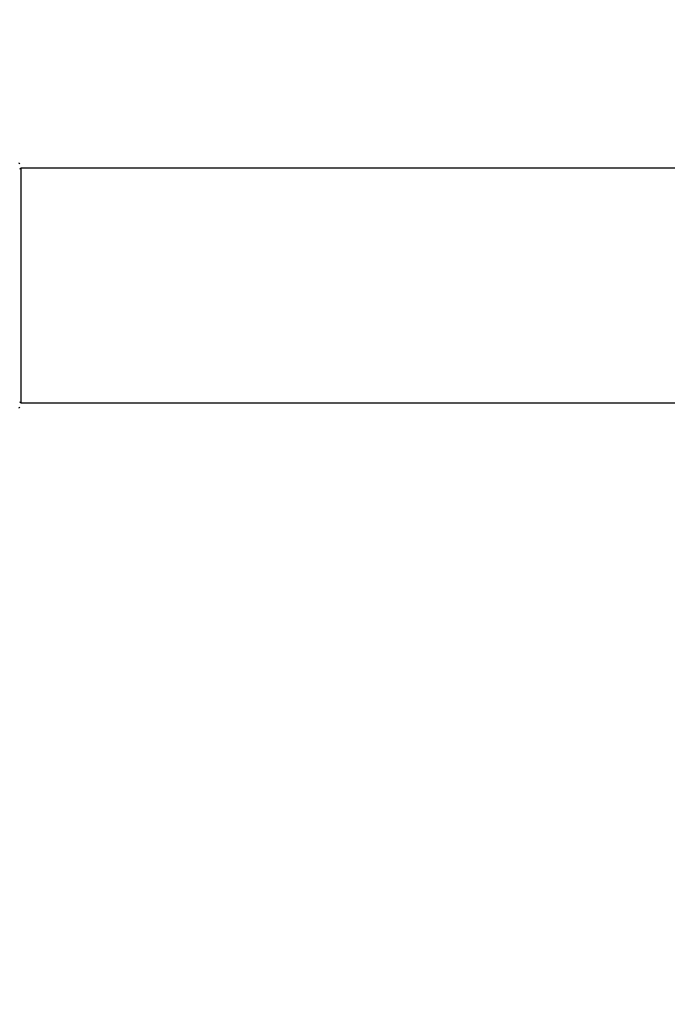
# Model space of a CAD drawing. Units: millimetres. Extents: x 0 to 1487, y 0 to 3620.
# Drawn here: x 562 to 650, y 1796 to 1930 of the extents above; entities that cross this region are included whole.
import ezdxf
from ezdxf import colors
from ezdxf.entities.mleader import LeaderData, LeaderLine
from ezdxf.math import Vec2, Vec3

# ---------------------------------------------------------------- set-up
doc = ezdxf.new("R2010")
doc.units = ezdxf.units.MM
doc.layers.add('DV1_Défaut', color=7, linetype='Continuous')
doc.layers.add('Défaut', color=7, linetype='Continuous')

# ---------------------------------------------------------------- blocks, each defined once
blk = doc.blocks.new('_DOT')
at = {"color": 0}
blk.add_line((0, 0), (-1, 0), dxfattribs=at)
at = {"color": 0, "const_width": 0.333}
blk.add_lwpolyline([(-0.1665, 0, 1), (0.1665, 0, 1)], format="xyb", close=True, dxfattribs=at)
blk = doc.blocks.new('SE')
at = {"layer": 'DV1_Défaut', "color": 7, "linetype": 'Continuous'}
for p, q in [((562.19, 1877.89), (562.19, 1909.89)), ((1027.79, 1909.89), (562.19, 1909.89)), ((562.19, 1877.89), (1027.79, 1877.89))]:
    blk.add_line(p, q, dxfattribs=at)
for centre, radius, start, end in [((561.89, 1910.44), 0.1, 0, 90), ((562.19, 1909.69), 0.2, 90, 180), ((562.19, 1878.09), 0.2, 180, 270), ((561.89, 1877.34), 0.1, 270, 0)]:
    blk.add_arc(centre, radius, start, end, dxfattribs=at)

msp = doc.modelspace()

# ---------------------------------------------------------------- block references
at = {"layer": 'Défaut'}
msp.add_blockref('SE', (0, 0), dxfattribs=at)

# ---------------------------------------------------------------- leaders
at = {"layer": 'Défaut', "color": 7, "linetype": 'Continuous'}
ml = msp.add_multileader_mtext('Standard', dxfattribs=at)
ml.set_content('{\\pxsm0.9;\\fSolid Edge ISO|b1||i0||c0|p34;\\W1.;03/05/2019\\P}', color=256)
ml.set_leader_properties()
ml.set_arrow_properties(name='DOT')
ml.build(insert=Vec2(0, 0))
ml.multileader.update_dxf_attribs({"leader_type": 0, "dogleg_length": 0, "arrow_head_size": 12})
ctx = ml.context
ctx.base_point, ctx.char_height, ctx.arrow_head_size, ctx.landing_gap_size = Vec3(1124.89, 3612.5), 12, 12, 4.2
notes = []
notes.append((ctx, [(0, (0, 0, 0), (0, 0), (1, 0), 1, [])]))
ctx.mtext.insert = Vec3(1126.89, 3618.62)
for ctx, leaders in notes:
    for number, flags, end, landing, length, lines in leaders:
        leader = LeaderData()
        leader.index, (leader.has_last_leader_line, leader.has_dogleg_vector, leader.attachment_direction) = number, flags
        leader.last_leader_point, leader.dogleg_vector, leader.dogleg_length = Vec3(end), Vec3(landing), length
        for number, points, colour, breaks in lines:
            line = LeaderLine()
            line.index, line.vertices, line.color, line.breaks = number, Vec3.list(points), colors.encode_raw_color(colour), breaks
            leader.lines.append(line)
        ctx.leaders.append(leader)

doc.saveas('drawing.dxf')
